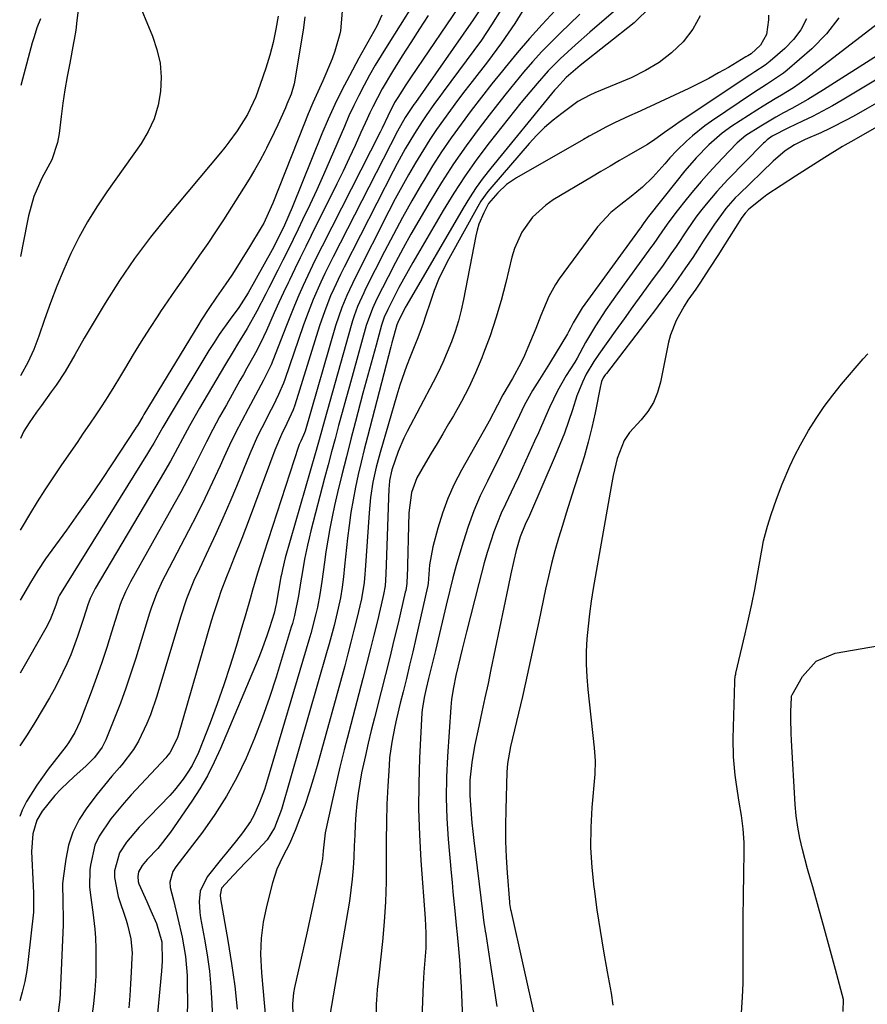
# Model space of a CAD drawing. Units: inches. Extents: x 1852097 to 1857390, y 405363 to 410783.
# Drawn here: x 1852102 to 1852305, y 409231 to 409467 of the extents above; entities that cross this region are included whole.
import ezdxf

# ---------------------------------------------------------------- set-up
doc = ezdxf.new("R2010")
doc.units = ezdxf.units.IN
doc.header["$MEASUREMENT"] = 0
doc.layers.add('7', color=7, linetype='Continuous')
doc.layers.add('8', color=7, linetype='Continuous')

msp = doc.modelspace()

# ---------------------------------------------------------------- linework, layer by layer
at = {"layer": '7', "color": 18}
for points in [[(1852199.48, 409475.77, 1814), (1852190.12, 409460.83, 1814), (1852188.69, 409458.5, 1814), (1852187.29, 409456.14, 1814), (1852185.94, 409453.76, 1814), (1852184.63, 409451.36, 1814), (1852183.36, 409448.92, 1814), (1852182.15, 409446.47, 1814), (1852180.99, 409443.99, 1814), (1852179.88, 409441.48, 1814), (1852176.49, 409433.56, 1814), (1852174.9, 409429.91, 1814), (1852173.27, 409426.27, 1814), (1852171.59, 409422.66, 1814), (1852169.88, 409419.07, 1814), (1852168.79, 409416.83, 1814), (1852167.59, 409414.37, 1814), (1852166.38, 409411.91, 1814), (1852165.15, 409409.46, 1814), (1852163.91, 409407.02, 1814), (1852161.76, 409402.79, 1814), (1852161.04, 409401.39, 1814), (1852158.87, 409397.17, 1814), (1852156.56, 409393.04, 1814), (1852154.23, 409389.26, 1814), (1852153.18, 409387.55, 1814), (1852151.12, 409384.11, 1814), (1852145.18, 409373.95, 1814), (1852142.78, 409369.75, 1814), (1852141.62, 409367.63, 1814), (1852139.33, 409363.36, 1814), (1852138.16, 409361.24, 1814), (1852135.75, 409357.05, 1814), (1852120.13, 409330.72, 1814), (1852119.61, 409329.78, 1814), (1852118.93, 409328.34, 1814), (1852118.38, 409326.83, 1814), (1852117.35, 409323.5, 1814), (1852115.92, 409319.18, 1814), (1852114.27, 409314.84, 1814), (1852113.36, 409312.7, 1814), (1852111.35, 409308.52, 1814), (1852110.25, 409306.48, 1814), (1852109.16, 409304.53, 1814), (1852107.44, 409301.54, 1814), (1852105.68, 409298.59, 1814), (1852103.85, 409295.68, 1814), (1852102.09, 409292.98, 1814)], [(1852129.97, 409472.61, 1824), (1852133.89, 409463.12, 1824), (1852134.95, 409459.89, 1824), (1852135.68, 409456.62, 1824), (1852135.92, 409453.27, 1824), (1852135.82, 409449.88, 1824), (1852135.21, 409446.54, 1824), (1852134.28, 409443.33, 1824), (1852132.86, 409440.3, 1824), (1852131.12, 409437.39, 1824), (1852122.89, 409425.8, 1824), (1852120.51, 409422.25, 1824), (1852118.27, 409418.63, 1824), (1852116.23, 409414.88, 1824), (1852114.32, 409411.06, 1824), (1852112.59, 409407.15, 1824), (1852110.94, 409403.2, 1824), (1852109.41, 409399.21, 1824), (1852107.98, 409395.17, 1824), (1852106.64, 409391.19, 1824), (1852105.4, 409387.98, 1824), (1852103.99, 409384.87, 1824), (1852102.32, 409381.88, 1824), (1852102.2, 409381.69, 1824)], [(1852116.33, 409471.72, 1826), (1852115.76, 409466.9, 1826), (1852115.46, 409464.59, 1826), (1852115.1, 409462.29, 1826), (1852114.96, 409461.52, 1826), (1852114.01, 409456.67, 1826), (1852113.42, 409453.47, 1826), (1852112.88, 409450.26, 1826), (1852112.4, 409447.05, 1826), (1852111.97, 409443.83, 1826), (1852111.47, 409439.75, 1826), (1852111.07, 409437.6, 1826), (1852109.69, 409433.51, 1826), (1852107.33, 409429.11, 1826), (1852105.44, 409424.69, 1826), (1852104.14, 409420.05, 1826), (1852103.8, 409418.48, 1826), (1852102.23, 409410.31, 1826)], [(1852223.69, 409470.94, 1804), (1852220.75, 409466.15, 1804), (1852217.56, 409461.52, 1804), (1852214.22, 409456.99, 1804), (1852210.55, 409452.28, 1804), (1852208.8, 409450, 1804), (1852207.06, 409447.71, 1804), (1852205.35, 409445.4, 1804), (1852203.66, 409443.08, 1804), (1852202.01, 409440.72, 1804), (1852200.41, 409438.34, 1804), (1852198.87, 409435.91, 1804), (1852196.94, 409432.73, 1804), (1852195.29, 409429.88, 1804), (1852193.67, 409427, 1804), (1852192.11, 409424.1, 1804), (1852190.59, 409421.18, 1804), (1852182.44, 409405.2, 1804), (1852180.44, 409400.99, 1804), (1852179.26, 409398.12, 1804), (1852177.77, 409393.71, 1804), (1852170.45, 409368.44, 1804), (1852170.32, 409368.05, 1804), (1852170.09, 409367.48, 1804), (1852169.42, 409366.05, 1804), (1852169.07, 409365.21, 1804), (1852168.92, 409364.78, 1804), (1852160.59, 409339.22, 1804), (1852160.33, 409338.42, 1804), (1852159.05, 409334.43, 1804), (1852157.86, 409330.3, 1804), (1852157.26, 409328.23, 1804), (1852156.06, 409324.09, 1804), (1852155.46, 409322.03, 1804), (1852153.94, 409316.86, 1804), (1852152.51, 409312.23, 1804), (1852151, 409307.63, 1804), (1852149.37, 409303.07, 1804), (1852147.67, 409298.54, 1804), (1852144.89, 409291.42, 1804), (1852143.38, 409288.32, 1804), (1852142.19, 409286.43, 1804), (1852141.23, 409285.04, 1804), (1852139.13, 409282.39, 1804), (1852138, 409281.14, 1804), (1852130.7, 409273.5, 1804), (1852127.64, 409269.95, 1804), (1852125.92, 409267.38, 1804), (1852124.76, 409263.02, 1804), (1852124.79, 409261.45, 1804), (1852125.66, 409256.88, 1804), (1852127.56, 409251.22, 1804), (1852127.91, 409250.12, 1804), (1852128.68, 409246.76, 1804), (1852128.97, 409243.33, 1804), (1852128.95, 409242.18, 1804), (1852128.78, 409238.78, 1804), (1852128.63, 409235.93, 1804), (1852128.44, 409233.09, 1804), (1852128.21, 409230.24, 1804)], [(1852247.71, 409471.78, 1798), (1852240.54, 409465.61, 1798), (1852238.79, 409464.09, 1798), (1852235.29, 409461.02, 1798), (1852231.62, 409457.71, 1798), (1852228.77, 409454.83, 1798), (1852226.1, 409451.8, 1798), (1852223.51, 409448.69, 1798), (1852222.24, 409447.11, 1798), (1852214.63, 409437.52, 1798), (1852211.67, 409433.61, 1798), (1852208.82, 409429.62, 1798), (1852206.14, 409425.52, 1798), (1852203.58, 409421.34, 1798), (1852196.3, 409408.86, 1798), (1852194.05, 409404.87, 1798), (1852192.98, 409402.85, 1798), (1852191.92, 409400.81, 1798), (1852190.32, 409397.62, 1798), (1852189.47, 409395.77, 1798), (1852189.11, 409394.82, 1798), (1852188.95, 409394.33, 1798), (1852188.81, 409393.84, 1798), (1852187.48, 409389.07, 1798), (1852186.68, 409386.2, 1798), (1852185.9, 409383.32, 1798), (1852185.12, 409380.43, 1798), (1852184.35, 409377.55, 1798), (1852182.56, 409370.79, 1798), (1852181.45, 409366.53, 1798), (1852180.36, 409362.27, 1798), (1852179.31, 409357.99, 1798), (1852178.27, 409353.71, 1798), (1852177.55, 409350.66, 1798), (1852176.94, 409347.9, 1798), (1852176.38, 409345.12, 1798), (1852175.89, 409342.33, 1798), (1852175.46, 409339.53, 1798), (1852175.11, 409337, 1798), (1852174.46, 409332.38, 1798), (1852174.01, 409329.31, 1798), (1852173.43, 409326.26, 1798), (1852173.06, 409324.62, 1798), (1852171.82, 409319.93, 1798), (1852171.37, 409318.38, 1798), (1852161.21, 409284.16, 1798), (1852160.7, 409282.55, 1798), (1852159.56, 409279.39, 1798), (1852158.19, 409276.32, 1798), (1852157.38, 409274.85, 1798), (1852155.44, 409272.13, 1798), (1852153.98, 409270.34, 1798), (1852151.59, 409267.39, 1798), (1852150.41, 409265.91, 1798), (1852146.96, 409261.58, 1798), (1852145.34, 409258.2, 1798), (1852145.06, 409255.66, 1798), (1852145.19, 409253.09, 1798), (1852145.39, 409251.81, 1798), (1852146.37, 409246.71, 1798), (1852147.02, 409242.88, 1798), (1852147.55, 409239.03, 1798), (1852147.9, 409235.17, 1798), (1852148.13, 409231.28, 1798), (1852148.66, 409217.08, 1798)], [(1852188.89, 409468.15, 1816), (1852187.66, 409465.54, 1816), (1852186.21, 409462.99, 1816), (1852184.78, 409460.43, 1816), (1852183.37, 409457.85, 1816), (1852181.09, 409453.64, 1816), (1852179.31, 409450.21, 1816), (1852177.61, 409446.75, 1816), (1852176.03, 409443.23, 1816), (1852174.52, 409439.67, 1816), (1852167.35, 409422.03, 1816), (1852165.54, 409417.85, 1816), (1852164.03, 409414.69, 1816), (1852162.55, 409411.88, 1816), (1852156.81, 409401.61, 1816), (1852156.29, 409400.71, 1816), (1852154.56, 409398.1, 1816), (1852152.48, 409395.28, 1816), (1852149.86, 409391.57, 1816), (1852148.63, 409389.67, 1816), (1852147.42, 409387.74, 1816), (1852138.59, 409373.16, 1816), (1852136.36, 409369.38, 1816), (1852134.17, 409365.57, 1816), (1852133.42, 409364.32, 1816), (1852132.65, 409363.07, 1816), (1852111.6, 409329.14, 1816), (1852111.34, 409328.67, 1816), (1852110.67, 409326.74, 1816), (1852109.33, 409323.24, 1816), (1852108.3, 409321.24, 1816), (1852102.11, 409310.45, 1816)], [(1852179.36, 409469.12, 1818), (1852178.97, 409464.41, 1818), (1852178.78, 409463.64, 1818), (1852177.6, 409459.52, 1818), (1852176.98, 409457.67, 1818), (1852175.48, 409454.06, 1818), (1852174.7, 409452.4, 1818), (1852173.5, 409449.78, 1818), (1852172.34, 409447.15, 1818), (1852171.22, 409444.5, 1818), (1852170.14, 409441.83, 1818), (1852162.71, 409423.07, 1818), (1852160.91, 409418.98, 1818), (1852160.56, 409418.32, 1818), (1852160.18, 409417.68, 1818), (1852156.88, 409412.21, 1818), (1852155.57, 409410.07, 1818), (1852154.23, 409407.96, 1818), (1852152.86, 409405.87, 1818), (1852151.46, 409403.79, 1818), (1852149.26, 409400.57, 1818), (1852147.39, 409397.83, 1818), (1852145.57, 409395.06, 1818), (1852144.99, 409394.12, 1818), (1852131.81, 409372.42, 1818), (1852131.55, 409371.99, 1818), (1852130.24, 409369.82, 1818), (1852129.97, 409369.39, 1818), (1852129.69, 409368.97, 1818), (1852124.21, 409360.63, 1818), (1852121.53, 409356.62, 1818), (1852118.81, 409352.62, 1818), (1852116.04, 409348.67, 1818), (1852113.23, 409344.73, 1818), (1852108.86, 409338.71, 1818), (1852108.22, 409337.81, 1818), (1852106.35, 409335.04, 1818), (1852104.6, 409332.19, 1818), (1852104.03, 409331.23, 1818), (1852102.13, 409327.94, 1818)], [(1852212.66, 409469.94, 1808), (1852210.8, 409467.05, 1808), (1852196.91, 409447.21, 1808), (1852196.56, 409446.7, 1808), (1852194.49, 409443.6, 1808), (1852192.65, 409440.35, 1808), (1852177.2, 409410.26, 1808), (1852175.2, 409406.22, 1808), (1852174.25, 409404.17, 1808), (1852172.44, 409400.03, 1808), (1852170.8, 409395.83, 1808), (1852170.04, 409393.7, 1808), (1852165.61, 409380.85, 1808), (1852165.28, 409379.92, 1808), (1852164.12, 409377.19, 1808), (1852162.8, 409374.53, 1808), (1852162.34, 409373.65, 1808), (1852160.07, 409369.27, 1808), (1852159.06, 409367.2, 1808), (1852157.21, 409362.98, 1808), (1852154.01, 409355.21, 1808), (1852152.4, 409351.4, 1808), (1852150.76, 409347.61, 1808), (1852149.06, 409343.85, 1808), (1852147.31, 409340.1, 1808), (1852145.11, 409335.46, 1808), (1852143.81, 409332.62, 1808), (1852142.05, 409328.28, 1808), (1852140.56, 409323.84, 1808), (1852134.92, 409304.89, 1808), (1852133.42, 409300.48, 1808), (1852132.54, 409298.33, 1808), (1852130.49, 409294.15, 1808), (1852129.3, 409292.17, 1808), (1852126.5, 409288.47, 1808), (1852125.93, 409287.81, 1808), (1852124.14, 409285.71, 1808), (1852122.37, 409283.58, 1808), (1852120.64, 409281.42, 1808), (1852118.12, 409278.16, 1808), (1852116.29, 409275.32, 1808), (1852114.78, 409272.35, 1808), (1852113.75, 409269.17, 1808), (1852113.05, 409265.86, 1808), (1852112.46, 409261.3, 1808), (1852112.32, 409259.91, 1808), (1852112.33, 409255.73, 1808), (1852112.47, 409251.54, 1808), (1852112.44, 409250.14, 1808), (1852111.74, 409233.72, 1808), (1852111.64, 409232.24, 1808), (1852111.05, 409227.85, 1808)], [(1852217.46, 409469.54, 1806), (1852215.21, 409465.8, 1806), (1852212.76, 409462.18, 1806), (1852203.58, 409449.75, 1806), (1852202.56, 409448.35, 1806), (1852201.54, 409446.94, 1806), (1852199.54, 409444.12, 1806), (1852198.56, 409442.68, 1806), (1852196.68, 409439.77, 1806), (1852194.49, 409436.08, 1806), (1852192.55, 409432.56, 1806), (1852191.62, 409430.78, 1806), (1852179.82, 409407.73, 1806), (1852178.97, 409406.03, 1806), (1852177.35, 409402.58, 1806), (1852176.59, 409400.84, 1806), (1852175.18, 409397.3, 1806), (1852173.95, 409393.7, 1806), (1852167.99, 409374.71, 1806), (1852167.6, 409373.57, 1806), (1852166.09, 409370.27, 1806), (1852164.79, 409367.65, 1806), (1852163.18, 409363.86, 1806), (1852157.08, 409347.35, 1806), (1852156.2, 409345.04, 1806), (1852155.31, 409342.73, 1806), (1852153.47, 409338.14, 1806), (1852152.31, 409335.29, 1806), (1852151.62, 409333.54, 1806), (1852150.3, 409330.03, 1806), (1852149.68, 409328.26, 1806), (1852148.52, 409324.69, 1806), (1852147.98, 409322.89, 1806), (1852140.03, 409295.51, 1806), (1852139.79, 409294.77, 1806), (1852138.03, 409291.36, 1806), (1852137.56, 409290.76, 1806), (1852137.05, 409290.17, 1806), (1852128.78, 409281.24, 1806), (1852127.1, 409279.37, 1806), (1852125.47, 409277.46, 1806), (1852123.9, 409275.49, 1806), (1852121.09, 409271.38, 1806), (1852120.05, 409269.18, 1806), (1852118.97, 409264.41, 1806), (1852118.88, 409263.32, 1806), (1852118.8, 409259.22, 1806), (1852118.98, 409257.18, 1806), (1852119.59, 409253.12, 1806), (1852120.04, 409249.03, 1806), (1852120.17, 409246.97, 1806), (1852120.27, 409244.44, 1806), (1852120.32, 409241.11, 1806), (1852120.27, 409237.79, 1806), (1852120.05, 409234.48, 1806), (1852119.72, 409231.17, 1806), (1852119.28, 409227.55, 1806)], [(1852230.45, 409469.25, 1802), (1852227.35, 409465.92, 1802), (1852224.31, 409462.55, 1802), (1852221.35, 409459.1, 1802), (1852218.44, 409455.61, 1802), (1852217.82, 409454.84, 1802), (1852215.28, 409451.69, 1802), (1852212.78, 409448.5, 1802), (1852210.31, 409445.29, 1802), (1852207.87, 409442.05, 1802), (1852205.51, 409438.76, 1802), (1852203.22, 409435.43, 1802), (1852201.04, 409432.02, 1802), (1852198.93, 409428.56, 1802), (1852198.38, 409427.63, 1802), (1852196.09, 409423.65, 1802), (1852193.84, 409419.64, 1802), (1852191.67, 409415.59, 1802), (1852189.55, 409411.52, 1802), (1852185.06, 409402.68, 1802), (1852184.53, 409401.6, 1802), (1852183.05, 409398.3, 1802), (1852182.2, 409396.05, 1802), (1852181.83, 409394.9, 1802), (1852181.48, 409393.75, 1802), (1852175.12, 409370.97, 1802), (1852173.86, 409366.39, 1802), (1852173.38, 409364.68, 1802), (1852173.13, 409363.82, 1802), (1852172.89, 409362.97, 1802), (1852165.72, 409338.07, 1802), (1852165.02, 409335.25, 1802), (1852164.79, 409334.11, 1802), (1852164.68, 409333.54, 1802), (1852163.52, 409326.95, 1802), (1852163.47, 409326.64, 1802), (1852163.02, 409324.78, 1802), (1852161.94, 409321.29, 1802), (1852161.32, 409319.4, 1802), (1852159.96, 409315.66, 1802), (1852159.21, 409313.81, 1802), (1852150.2, 409292.34, 1802), (1852148.7, 409289.06, 1802), (1852147.07, 409285.85, 1802), (1852145.25, 409282.74, 1802), (1852143.29, 409279.71, 1802), (1852138.17, 409272.31, 1802), (1852135.13, 409268.44, 1802), (1852132.58, 409265.73, 1802), (1852131.39, 409264.35, 1802), (1852130.5, 409262.83, 1802), (1852130.32, 409261.68, 1802), (1852130.44, 409260.49, 1802), (1852130.61, 409259.92, 1802), (1852132.49, 409255.69, 1802), (1852133.49, 409253.47, 1802), (1852134.85, 409250.45, 1802), (1852136.11, 409246.04, 1802), (1852136.22, 409241.36, 1802), (1852136.06, 409239.02, 1802), (1852134.68, 409224.62, 1802)], [(1852253.4, 409470.27, 1796), (1852249.42, 409466.33, 1796), (1852236.47, 409456.09, 1796), (1852235.89, 409455.62, 1796), (1852234.74, 409454.68, 1796), (1852233.06, 409453.21, 1796), (1852230.74, 409450.67, 1796), (1852230.3, 409450.14, 1796), (1852214.99, 409431.48, 1796), (1852213.19, 409429.18, 1796), (1852211.47, 409426.82, 1796), (1852209.87, 409424.38, 1796), (1852208.34, 409421.89, 1796), (1852194.87, 409398.71, 1796), (1852194.5, 409398.07, 1796), (1852192.68, 409394.5, 1796), (1852192.47, 409393.89, 1796), (1852191.3, 409389.61, 1796), (1852191.06, 409388.69, 1796), (1852185.41, 409367.04, 1796), (1852184.65, 409364.04, 1796), (1852183.92, 409361.04, 1796), (1852183.23, 409358.02, 1796), (1852182.56, 409355, 1796), (1852181.97, 409351.97, 1796), (1852181.44, 409348.92, 1796), (1852181.01, 409345.86, 1796), (1852180.65, 409342.79, 1796), (1852179.95, 409336.06, 1796), (1852179.68, 409333.53, 1796), (1852179.36, 409331.01, 1796), (1852178.97, 409328.5, 1796), (1852178.44, 409326.02, 1796), (1852177.41, 409321.88, 1796), (1852176.25, 409317.49, 1796), (1852175.64, 409315.31, 1796), (1852164.84, 409277.73, 1796), (1852163.16, 409273.36, 1796), (1852161.35, 409270.51, 1796), (1852159.12, 409268.11, 1796), (1852156.2, 409265.06, 1796), (1852153.27, 409262.02, 1796), (1852150.46, 409258.93, 1796), (1852150.08, 409257.24, 1796), (1852150.15, 409256.37, 1796), (1852151.96, 409246.34, 1796), (1852152.84, 409240.87, 1796), (1852153.62, 409235.39, 1796), (1852154.21, 409229.89, 1796)], [(1852281.63, 409468.12, 1792), (1852281.63, 409467.01, 1792), (1852281.1, 409463.54, 1792), (1852279.7, 409460.95, 1792), (1852277.44, 409458.92, 1792), (1852276.62, 409458.39, 1792), (1852276.2, 409458.14, 1792), (1852271.99, 409455.64, 1792), (1852269.65, 409454.3, 1792), (1852267.29, 409453.01, 1792), (1852264.89, 409451.79, 1792), (1852262.47, 409450.61, 1792), (1852250.98, 409445.23, 1792), (1852250.08, 409444.81, 1792), (1852248.27, 409443.99, 1792), (1852244.67, 409442.33, 1792), (1852242.75, 409441.35, 1792), (1852239.97, 409439.88, 1792), (1852238.59, 409439.12, 1792), (1852237.22, 409438.35, 1792), (1852221.17, 409429.17, 1792), (1852218.78, 409427.54, 1792), (1852216.66, 409425.56, 1792), (1852214.49, 409422.98, 1792), (1852213.32, 409420.76, 1792), (1852212.16, 409418.06, 1792), (1852211.74, 409416.65, 1792), (1852211.39, 409415.22, 1792), (1852208.46, 409400.03, 1792), (1852207.89, 409397.44, 1792), (1852207.23, 409394.87, 1792), (1852206.44, 409392.34, 1792), (1852205.56, 409389.83, 1792), (1852204.57, 409387.37, 1792), (1852203.52, 409384.93, 1792), (1852202.39, 409382.53, 1792), (1852201.19, 409380.16, 1792), (1852194.95, 409368.33, 1792), (1852194.17, 409366.76, 1792), (1852192.78, 409363.54, 1792), (1852191.27, 409359.18, 1792), (1852190.73, 409356.64, 1792), (1852190.61, 409355.35, 1792), (1852190.57, 409354.7, 1792), (1852189.86, 409334.16, 1792), (1852189.64, 409331.34, 1792), (1852189.3, 409329.25, 1792), (1852189.15, 409328.56, 1792), (1852187.81, 409322.98, 1792), (1852186.97, 409319.51, 1792), (1852186.11, 409316.04, 1792), (1852185.23, 409312.57, 1792), (1852184.33, 409309.12, 1792), (1852180.93, 409296.25, 1792), (1852179.85, 409292.06, 1792), (1852178.81, 409287.86, 1792), (1852177.82, 409283.65, 1792), (1852176.87, 409279.42, 1792), (1852175.29, 409272.19, 1792), (1852174.8, 409267.84, 1792), (1852174.65, 409265.9, 1792), (1852174.44, 409264.64, 1792), (1852173.45, 409259.97, 1792), (1852172.82, 409257.01, 1792), (1852172.18, 409254.04, 1792), (1852171.53, 409251.09, 1792), (1852170.88, 409248.13, 1792), (1852167.96, 409235.12, 1792), (1852167.72, 409233.82, 1792), (1852167.47, 409231.21, 1792), (1852167.53, 409228.57, 1792)], [(1852200.02, 409468.05, 1812), (1852197.91, 409464.85, 1812), (1852195.83, 409461.63, 1812), (1852193.78, 409458.39, 1812), (1852191.41, 409454.63, 1812), (1852188.95, 409450.47, 1812), (1852186.7, 409446.19, 1812), (1852186, 409444.74, 1812), (1852185.33, 409443.27, 1812), (1852183.86, 409440.02, 1812), (1852182.46, 409436.93, 1812), (1852181.02, 409433.85, 1812), (1852179.56, 409430.79, 1812), (1852178.07, 409427.74, 1812), (1852171.93, 409415.37, 1812), (1852170.61, 409412.7, 1812), (1852169.3, 409410.02, 1812), (1852168.01, 409407.35, 1812), (1852166.72, 409404.66, 1812), (1852166.47, 409404.14, 1812), (1852165.32, 409401.71, 1812), (1852164.19, 409399.27, 1812), (1852163.09, 409396.83, 1812), (1852161.2, 409392.56, 1812), (1852160.49, 409391.01, 1812), (1852158.98, 409387.97, 1812), (1852158.18, 409386.48, 1812), (1852156.52, 409383.52, 1812), (1852155.69, 409382.04, 1812), (1852154.85, 409380.56, 1812), (1852151.59, 409374.79, 1812), (1852149.95, 409371.84, 1812), (1852148.35, 409368.87, 1812), (1852146.8, 409365.87, 1812), (1852145.29, 409362.85, 1812), (1852143.78, 409359.83, 1812), (1852142.24, 409356.83, 1812), (1852140.64, 409353.85, 1812), (1852139.02, 409350.9, 1812), (1852128.58, 409332.3, 1812), (1852127.37, 409329.94, 1812), (1852126.33, 409327.5, 1812), (1852126.04, 409326.66, 1812), (1852125.76, 409325.82, 1812), (1852124.04, 409320.25, 1812), (1852122.89, 409316.62, 1812), (1852121.69, 409313.02, 1812), (1852120.43, 409309.43, 1812), (1852119.13, 409305.86, 1812), (1852116.86, 409299.79, 1812), (1852116.5, 409298.89, 1812), (1852115.25, 409296.23, 1812), (1852113.72, 409293.73, 1812), (1852113.14, 409292.95, 1812), (1852108.87, 409287.41, 1812), (1852107.48, 409285.53, 1812), (1852106.15, 409283.62, 1812), (1852103.69, 409279.66, 1812), (1852102.64, 409277.59, 1812), (1852102.07, 409276.06, 1812)], [(1852163.99, 409467.92, 1822), (1852163.46, 409464.76, 1822), (1852162.81, 409461.63, 1822), (1852161.99, 409458.54, 1822), (1852161.05, 409455.47, 1822), (1852159.71, 409451.5, 1822), (1852158.63, 409448.59, 1822), (1852156.63, 409444.37, 1822), (1852154.19, 409440.4, 1822), (1852152.21, 409437.7, 1822), (1852151.21, 409436.43, 1822), (1852150.19, 409435.17, 1822), (1852137.38, 409419.93, 1822), (1852133.38, 409414.93, 1822), (1852129.54, 409409.82, 1822), (1852125.95, 409404.53, 1822), (1852122.53, 409399.12, 1822), (1852117.52, 409390.76, 1822), (1852115.22, 409386.76, 1822), (1852112.94, 409382.75, 1822), (1852110.73, 409379.46, 1822), (1852109.57, 409377.84, 1822), (1852107.23, 409374.62, 1822), (1852106.05, 409373.02, 1822), (1852104.26, 409370.47, 1822), (1852103.03, 409368.47, 1822), (1852102.18, 409366.72, 1822)], [(1852106.98, 409467.27, 1828), (1852106.13, 409465.15, 1828), (1852105.46, 409462.96, 1828), (1852105.04, 409461.49, 1828), (1852102.7, 409452.84, 1828), (1852102.28, 409451.28, 1828)], [(1852265.26, 409467.97, 1794), (1852263.43, 409464.78, 1794), (1852261.15, 409461.79, 1794), (1852258.36, 409459.16, 1794), (1852255.38, 409456.81, 1794), (1852252.13, 409454.85, 1794), (1852248.7, 409453.15, 1794), (1852239.98, 409449.51, 1794), (1852238.78, 409448.99, 1794), (1852235.9, 409447.44, 1794), (1852232.02, 409444.6, 1794), (1852229.93, 409442.95, 1794), (1852227.92, 409441.22, 1794), (1852226.03, 409439.36, 1794), (1852224.22, 409437.41, 1794), (1852215.22, 409427.02, 1794), (1852214.31, 409425.9, 1794), (1852212.65, 409423.53, 1794), (1852211.91, 409422.29, 1794), (1852204.95, 409409.77, 1794), (1852203.67, 409407.29, 1794), (1852202.48, 409404.77, 1794), (1852201.45, 409402.18, 1794), (1852200.51, 409399.55, 1794), (1852199.35, 409395.97, 1794), (1852198.76, 409394.23, 1794), (1852197.47, 409390.78, 1794), (1852196.78, 409389.07, 1794), (1852195.65, 409386.27, 1794), (1852194.77, 409384.01, 1794), (1852193.17, 409379.43, 1794), (1852192.46, 409377.1, 1794), (1852188.46, 409363.36, 1794), (1852187.52, 409359.79, 1794), (1852186.75, 409356.19, 1794), (1852186.18, 409352.55, 1794), (1852185.82, 409348.88, 1794), (1852184.87, 409335.11, 1794), (1852184.8, 409334.13, 1794), (1852184.61, 409332.16, 1794), (1852184, 409328.25, 1794), (1852182.88, 409323.53, 1794), (1852182.18, 409320.7, 1794), (1852181.46, 409317.87, 1794), (1852180.72, 409315.04, 1794), (1852179.96, 409312.22, 1794), (1852173.36, 409288.18, 1794), (1852172.44, 409285.01, 1794), (1852171.46, 409281.87, 1794), (1852170.38, 409278.75, 1794), (1852169.24, 409275.66, 1794), (1852168.1, 409272.71, 1794), (1852166.75, 409269.56, 1794), (1852165.17, 409266.51, 1794), (1852163.69, 409263.43, 1794), (1852162.63, 409260.19, 1794), (1852161.18, 409254.51, 1794), (1852160.42, 409250.72, 1794), (1852159.91, 409246.9, 1794), (1852159.79, 409243.06, 1794), (1852159.98, 409238.61, 1794), (1852160.3, 409235.02, 1794), (1852160.63, 409231.43, 1794), (1852160.99, 409227.84, 1794)], [(1852298.44, 409467.54, 1788), (1852295.49, 409463.64, 1788), (1852292.02, 409460.05, 1788), (1852286.12, 409455, 1788), (1852285.17, 409454.23, 1788), (1852281.11, 409451.51, 1788), (1852278.02, 409449.53, 1788), (1852267.9, 409442.73, 1788), (1852266.34, 409441.63, 1788), (1852263.36, 409439.25, 1788), (1852261.94, 409437.97, 1788), (1852259.61, 409435.75, 1788), (1852257.97, 409433.93, 1788), (1852256.77, 409432.53, 1788), (1852253.87, 409429.3, 1788), (1852251.42, 409426.93, 1788), (1852248.68, 409424.65, 1788), (1852246.22, 409422.73, 1788), (1852243.77, 409420.82, 1788), (1852240.63, 409417.44, 1788), (1852231.43, 409404.94, 1788), (1852230.51, 409403.57, 1788), (1852228.92, 409400.71, 1788), (1852227.03, 409396.13, 1788), (1852225.79, 409393.07, 1788), (1852223.91, 409388.46, 1788), (1852223.08, 409386.57, 1788), (1852222.21, 409384.7, 1788), (1852220.25, 409381.07, 1788), (1852217.9, 409377.11, 1788), (1852216.58, 409374.67, 1788), (1852214.62, 409370.8, 1788), (1852214.25, 409370.12, 1788), (1852207.99, 409359.09, 1788), (1852206.26, 409355.74, 1788), (1852204.7, 409352.31, 1788), (1852203.41, 409348.78, 1788), (1852202.3, 409345.17, 1788), (1852201.11, 409340.69, 1788), (1852200.3, 409336.36, 1788), (1852199.98, 409331.95, 1788), (1852199.93, 409331.53, 1788), (1852199.88, 409331.25, 1788), (1852199.86, 409331.11, 1788), (1852197.04, 409318.76, 1788), (1852196.29, 409315.55, 1788), (1852195.53, 409312.33, 1788), (1852194.75, 409309.13, 1788), (1852193.96, 409305.92, 1788), (1852193.27, 409303.21, 1788), (1852192.38, 409299.51, 1788), (1852191.98, 409297.66, 1788), (1852191.24, 409293.93, 1788), (1852190.75, 409290.17, 1788), (1852190.6, 409288.27, 1788), (1852190.32, 409283.38, 1788), (1852190.11, 409279.03, 1788), (1852189.96, 409274.68, 1788), (1852189.9, 409270.33, 1788), (1852189.91, 409265.98, 1788), (1852189.91, 409265.15, 1788), (1852189.88, 409260.38, 1788), (1852189.74, 409255.61, 1788), (1852189.43, 409250.86, 1788), (1852189.02, 409246.11, 1788), (1852188.16, 409238.01, 1788), (1852187.77, 409234.6, 1788), (1852187.57, 409232.05, 1788), (1852187.54, 409231.19, 1788), (1852187.21, 409197.61, 1788)], [(1852308.02, 409466.27, 1786), (1852290.38, 409452.74, 1786), (1852289, 409451.72, 1786), (1852287.6, 409450.75, 1786), (1852284.69, 409448.96, 1786), (1852283.21, 409448.1, 1786), (1852280.29, 409446.32, 1786), (1852278.84, 409445.41, 1786), (1852272.83, 409441.53, 1786), (1852270.5, 409439.89, 1786), (1852267.27, 409437.07, 1786), (1852264.29, 409433.98, 1786), (1852261.58, 409430.85, 1786), (1852259.37, 409428.14, 1786), (1852252.83, 409419.89, 1786), (1852252.61, 409419.61, 1786), (1852251.57, 409418.14, 1786), (1852251.21, 409417.62, 1786), (1852250.97, 409417.27, 1786), (1852250.84, 409417.1, 1786), (1852236.95, 409398, 1786), (1852234.75, 409394.43, 1786), (1852234.1, 409393.09, 1786), (1852233.63, 409392.21, 1786), (1852233.38, 409391.79, 1786), (1852229.05, 409384.68, 1786), (1852226.66, 409380.86, 1786), (1852224.97, 409378.21, 1786), (1852223.03, 409374.62, 1786), (1852221.87, 409372.16, 1786), (1852220.7, 409369.69, 1786), (1852219.82, 409367.84, 1786), (1852217.75, 409363.54, 1786), (1852216.68, 409361.4, 1786), (1852215.61, 409359.27, 1786), (1852214.19, 409356.49, 1786), (1852212.49, 409352.93, 1786), (1852210.93, 409349.31, 1786), (1852209.57, 409345.62, 1786), (1852208.35, 409341.87, 1786), (1852207.56, 409339.2, 1786), (1852206.71, 409336.24, 1786), (1852205.9, 409333.27, 1786), (1852205.15, 409330.29, 1786), (1852204.3, 409326.74, 1786), (1852203.67, 409324.02, 1786), (1852203.03, 409321.29, 1786), (1852202.39, 409318.57, 1786), (1852201.73, 409315.86, 1786), (1852200.72, 409311.69, 1786), (1852200.1, 409309.15, 1786), (1852199.52, 409306.79, 1786), (1852199.02, 409304.61, 1786), (1852198.55, 409301.68, 1786), (1852198.5, 409300.93, 1786), (1852197.94, 409290.11, 1786), (1852197.74, 409283.96, 1786), (1852197.7, 409277.81, 1786), (1852197.89, 409271.66, 1786), (1852198.23, 409265.51, 1786), (1852199.28, 409251.61, 1786), (1852199.45, 409248.07, 1786), (1852199.4, 409244.52, 1786), (1852199.17, 409241.65, 1786), (1852198.92, 409238.78, 1786), (1852198.77, 409235.91, 1786), (1852198.45, 409227.65, 1786)], [(1852320.74, 409466.69, 1784), (1852294.83, 409450.23, 1784), (1852291.07, 409447.94, 1784), (1852287.22, 409445.81, 1784), (1852285.2, 409444.72, 1784), (1852283.36, 409443.69, 1784), (1852279.73, 409441.56, 1784), (1852276.18, 409439.3, 1784), (1852274.08, 409437.53, 1784), (1852272.14, 409435.59, 1784), (1852269.27, 409432.53, 1784), (1852267.35, 409430.44, 1784), (1852265.47, 409428.32, 1784), (1852263.64, 409426.16, 1784), (1852261.84, 409423.97, 1784), (1852259.67, 409421.27, 1784), (1852257.68, 409418.62, 1784), (1852256.18, 409416.43, 1784), (1852253.97, 409413.2, 1784), (1852253.58, 409412.67, 1784), (1852245.29, 409401.33, 1784), (1852243.94, 409399.45, 1784), (1852242.62, 409397.55, 1784), (1852240.09, 409393.67, 1784), (1852237.68, 409389.72, 1784), (1852235.72, 409385.96, 1784), (1852235.18, 409384.99, 1784), (1852233.1, 409381.75, 1784), (1852230.97, 409378.12, 1784), (1852229.08, 409374.13, 1784), (1852228.2, 409372.09, 1784), (1852226.42, 409368.03, 1784), (1852225.51, 409366.01, 1784), (1852222.63, 409359.67, 1784), (1852221.63, 409357.49, 1784), (1852220.61, 409355.31, 1784), (1852218.53, 409350.97, 1784), (1852217.53, 409348.79, 1784), (1852215.75, 409344.33, 1784), (1852214.98, 409342.06, 1784), (1852214.14, 409339.32, 1784), (1852213.42, 409336.87, 1784), (1852212.75, 409334.4, 1784), (1852212.1, 409331.92, 1784), (1852209.19, 409320.31, 1784), (1852208.17, 409316.2, 1784), (1852207.67, 409314.15, 1784), (1852206.64, 409309.84, 1784), (1852206.03, 409307.03, 1784), (1852205.57, 409304.19, 1784), (1852205.47, 409303.24, 1784), (1852205.4, 409302.29, 1784), (1852204.61, 409290.46, 1784), (1852204.4, 409285.52, 1784), (1852204.33, 409280.57, 1784), (1852204.49, 409275.62, 1784), (1852204.81, 409270.68, 1784), (1852205.5, 409262.56, 1784), (1852205.71, 409260.28, 1784), (1852205.92, 409258, 1784), (1852206.38, 409253.44, 1784), (1852206.74, 409250.02, 1784), (1852206.96, 409247.75, 1784), (1852207.27, 409244.33, 1784), (1852207.56, 409240.7, 1784), (1852207.68, 409238.88, 1784), (1852207.9, 409235.25, 1784), (1852207.98, 409233.43, 1784), (1852209.05, 409208.34, 1784)], [(1852310.86, 409454.75, 1782), (1852299.29, 409447.79, 1782), (1852296.95, 409446.43, 1782), (1852294.59, 409445.13, 1782), (1852292.18, 409443.9, 1782), (1852289.75, 409442.72, 1782), (1852286.42, 409441.17, 1782), (1852282.49, 409439.12, 1782), (1852281.25, 409438.25, 1782), (1852280.69, 409437.73, 1782), (1852280.42, 409437.47, 1782), (1852280.15, 409437.2, 1782), (1852271.93, 409428.81, 1782), (1852269.21, 409425.9, 1782), (1852266.63, 409422.86, 1782), (1852265.3, 409421.18, 1782), (1852264.19, 409419.71, 1782), (1852262.09, 409416.7, 1782), (1852259.45, 409412.73, 1782), (1852258.22, 409410.92, 1782), (1852256.33, 409408.25, 1782), (1852253.33, 409404.17, 1782), (1852251.2, 409401.24, 1782), (1852249.07, 409398.31, 1782), (1852246.96, 409395.37, 1782), (1852244.85, 409392.43, 1782), (1852240.93, 409386.91, 1782), (1852239.71, 409385.15, 1782), (1852237.89, 409382.09, 1782), (1852236.96, 409380.19, 1782), (1852235.68, 409376.9, 1782), (1852234.61, 409373.54, 1782), (1852233.67, 409370.76, 1782), (1852232.68, 409367.99, 1782), (1852231.6, 409365.26, 1782), (1852230.47, 409362.54, 1782), (1852224.25, 409348.25, 1782), (1852223.26, 409346.04, 1782), (1852222.02, 409343.08, 1782), (1852221.06, 409339.81, 1782), (1852220.52, 409337.46, 1782), (1852219.83, 409334.28, 1782), (1852219.15, 409331.09, 1782), (1852215.05, 409311.33, 1782), (1852214.34, 409307.93, 1782), (1852213.61, 409304.54, 1782), (1852212.87, 409301.15, 1782), (1852212.11, 409297.76, 1782), (1852211.06, 409292.94, 1782), (1852210.42, 409288.98, 1782), (1852210, 409284.78, 1782), (1852209.96, 409281.17, 1782), (1852210.1, 409278.76, 1782), (1852210.47, 409274.54, 1782), (1852210.69, 409272.44, 1782), (1852210.93, 409270.33, 1782), (1852212.99, 409253.27, 1782), (1852213.36, 409250.58, 1782), (1852213.57, 409249.24, 1782), (1852213.68, 409248.57, 1782), (1852213.79, 409247.9, 1782), (1852215.05, 409239.91, 1782), (1852215.76, 409235.25, 1782), (1852216.44, 409230.57, 1782)], [(1852308.82, 409442.01, 1778), (1852304.72, 409439.68, 1778), (1852302.1, 409438.23, 1778), (1852299.91, 409436.97, 1778), (1852299.37, 409436.65, 1778), (1852295.08, 409434, 1778), (1852291.59, 409431.8, 1778), (1852288.11, 409429.56, 1778), (1852281.22, 409425.05, 1778), (1852280.37, 409424.47, 1778), (1852276.91, 409421.69, 1778), (1852275.98, 409420.72, 1778), (1852275.2, 409419.62, 1778), (1852270.66, 409412.47, 1778), (1852269.6, 409410.8, 1778), (1852267.46, 409407.47, 1778), (1852265.11, 409403.89, 1778), (1852264.19, 409402.51, 1778), (1852262.29, 409399.81, 1778), (1852261.41, 409398.42, 1778), (1852259.43, 409394.99, 1778), (1852258.08, 409391.55, 1778), (1852257.62, 409389.74, 1778), (1852255.69, 409380.18, 1778), (1852254.97, 409377.7, 1778), (1852254, 409375.34, 1778), (1852252.64, 409373.19, 1778), (1852251.04, 409371.16, 1778), (1852248.27, 409368.14, 1778), (1852246.99, 409366.22, 1778), (1852245.28, 409361.9, 1778), (1852244.37, 409357.81, 1778), (1852243.87, 409355.17, 1778), (1852239.57, 409330.71, 1778), (1852239.09, 409327.7, 1778), (1852238.67, 409324.69, 1778), (1852238.33, 409321.67, 1778), (1852238.05, 409318.64, 1778), (1852237.9, 409315.61, 1778), (1852237.87, 409312.58, 1778), (1852238.01, 409309.55, 1778), (1852238.26, 409306.52, 1778), (1852239.82, 409292.57, 1778), (1852240.03, 409289.41, 1778), (1852239.93, 409286.25, 1778), (1852239.24, 409278.23, 1778), (1852238.98, 409273.44, 1778), (1852238.94, 409268.66, 1778), (1852239.22, 409263.88, 1778), (1852239.7, 409259.11, 1778), (1852239.76, 409258.7, 1778), (1852240.47, 409253.73, 1778), (1852241.22, 409248.77, 1778), (1852242.04, 409243.82, 1778), (1852242.91, 409238.88, 1778), (1852243.85, 409233.71, 1778), (1852244.26, 409230.83, 1778)], [(1852275.15, 409229.03, 1778), (1852275.36, 409232.77, 1778), (1852275.5, 409236.09, 1778), (1852275.55, 409239.42, 1778), (1852275.56, 409242.75, 1778), (1852275.54, 409246.08, 1778), (1852275.53, 409249.41, 1778), (1852275.56, 409252.74, 1778), (1852275.6, 409256.07, 1778), (1852275.71, 409263.34, 1778), (1852275.75, 409266.6, 1778), (1852275.74, 409269.86, 1778), (1852275.57, 409273.11, 1778), (1852275.13, 409276.33, 1778), (1852274.57, 409279.5, 1778), (1852273.92, 409283.76, 1778), (1852273.62, 409285.99, 1778), (1852273.23, 409290.38, 1778), (1852273.17, 409294.79, 1778), (1852273.51, 409308.38, 1778), (1852273.52, 409308.64, 1778), (1852273.65, 409309.68, 1778), (1852273.75, 409310.2, 1778), (1852273.81, 409310.46, 1778), (1852276.04, 409319.86, 1778), (1852276.85, 409323.41, 1778), (1852277.62, 409326.96, 1778), (1852278.32, 409330.52, 1778), (1852278.98, 409334.09, 1778), (1852279.91, 409339.45, 1778), (1852280.08, 409340.35, 1778), (1852280.44, 409342.14, 1778), (1852281.33, 409345.69, 1778), (1852282.23, 409348.5, 1778), (1852283.49, 409352.15, 1778), (1852284.89, 409355.75, 1778), (1852286.73, 409360.06, 1778), (1852287.94, 409362.63, 1778), (1852289.26, 409365.15, 1778), (1852291.24, 409368.62, 1778), (1852293.05, 409371.51, 1778), (1852294.96, 409374.34, 1778), (1852297.01, 409377.07, 1778), (1852299.15, 409379.72, 1778), (1852304.33, 409385.81, 1778), (1852305.41, 409387.01, 1778)]]:
    msp.add_polyline3d(points, dxfattribs=at)
at = {"layer": '8', "color": 18}
for points in [[(1852208.63, 409472.16, 1810), (1852195.91, 409453.39, 1810), (1852194.64, 409451.48, 1810), (1852192.69, 409448.43, 1810), (1852191.95, 409447.18, 1810), (1852190.35, 409443.97, 1810), (1852188.95, 409441.09, 1810), (1852188.47, 409440.14, 1810), (1852174.57, 409412.81, 1810), (1852173.4, 409410.47, 1810), (1852172.25, 409408.12, 1810), (1852171.13, 409405.76, 1810), (1852170.03, 409403.39, 1810), (1852168.97, 409401, 1810), (1852167.94, 409398.6, 1810), (1852166.95, 409396.18, 1810), (1852165.99, 409393.75, 1810), (1852163.33, 409386.83, 1810), (1852162.3, 409384.32, 1810), (1852160.51, 409380.67, 1810), (1852158.59, 409377.08, 1810), (1852156.78, 409373.76, 1810), (1852155.26, 409370.9, 1810), (1852153.78, 409368.01, 1810), (1852152.37, 409365.1, 1810), (1852151, 409362.15, 1810), (1852150.1, 409360.16, 1810), (1852148.28, 409356.22, 1810), (1852146.41, 409352.3, 1810), (1852144.48, 409348.42, 1810), (1852142.5, 409344.55, 1810), (1852136.92, 409333.88, 1810), (1852136.37, 409332.79, 1810), (1852134.82, 409329.44, 1810), (1852133.53, 409325.99, 1810), (1852133.15, 409324.82, 1810), (1852129.87, 409314.04, 1810), (1852128.71, 409310.41, 1810), (1852127.49, 409306.8, 1810), (1852126.17, 409303.23, 1810), (1852124.78, 409299.68, 1810), (1852122.67, 409294.49, 1810), (1852121.79, 409292.68, 1810), (1852120, 409290.24, 1810), (1852117.86, 409288.1, 1810), (1852115.06, 409285.65, 1810), (1852111.93, 409282.67, 1810), (1852110.47, 409281.08, 1810), (1852107.41, 409277.39, 1810), (1852106.14, 409275.23, 1810), (1852105.18, 409271.91, 1810), (1852104.84, 409267.66, 1810), (1852105.28, 409259.36, 1810), (1852105.36, 409257.8, 1810), (1852105.33, 409253.14, 1810), (1852104.07, 409241.76, 1810), (1852103.7, 409239.13, 1810), (1852103.23, 409236.53, 1810), (1852102.61, 409233.95, 1810), (1852102.02, 409231.88, 1810)], [(1852236.36, 409468.37, 1800), (1852233.79, 409465.91, 1800), (1852231.91, 409464.11, 1800), (1852229.56, 409461.78, 1800), (1852227.26, 409459.41, 1800), (1852225.04, 409456.96, 1800), (1852222.87, 409454.46, 1800), (1852220.75, 409451.92, 1800), (1852218.66, 409449.36, 1800), (1852216.61, 409446.76, 1800), (1852214.58, 409444.15, 1800), (1852212.2, 409441.04, 1800), (1852209.07, 409436.81, 1800), (1852206.06, 409432.5, 1800), (1852203.21, 409428.08, 1800), (1852200.46, 409423.6, 1800), (1852197.74, 409418.95, 1800), (1852195.83, 409415.62, 1800), (1852193.96, 409412.27, 1800), (1852192.15, 409408.88, 1800), (1852190.38, 409405.47, 1800), (1852187.69, 409400.15, 1800), (1852186.6, 409397.82, 1800), (1852185.15, 409393.8, 1800), (1852181.97, 409382.4, 1800), (1852181.1, 409379.25, 1800), (1852180.23, 409376.1, 1800), (1852179.37, 409372.95, 1800), (1852178.51, 409369.8, 1800), (1852177.67, 409366.64, 1800), (1852176.82, 409363.49, 1800), (1852175.99, 409360.33, 1800), (1852175.16, 409357.17, 1800), (1852171.84, 409344.51, 1800), (1852171.42, 409342.83, 1800), (1852171.02, 409341.13, 1800), (1852170.34, 409337.73, 1800), (1852169.75, 409334.3, 1800), (1852169.47, 409332.59, 1800), (1852168.91, 409328.96, 1800), (1852167.92, 409324.23, 1800), (1852167.41, 409322.36, 1800), (1852167.14, 409321.43, 1800), (1852163.52, 409309.5, 1800), (1852161.92, 409304.57, 1800), (1852160.21, 409299.68, 1800), (1852158.32, 409294.86, 1800), (1852156.31, 409290.09, 1800), (1852154.06, 409285.44, 1800), (1852151.59, 409280.91, 1800), (1852148.82, 409276.57, 1800), (1852145.84, 409272.35, 1800), (1852139.47, 409263.97, 1800), (1852138.76, 409262.86, 1800), (1852138.01, 409260.37, 1800), (1852138.14, 409259.08, 1800), (1852138.91, 409255.99, 1800), (1852139.98, 409251.59, 1800), (1852140.99, 409247.18, 1800), (1852141.8, 409242.53, 1800), (1852142.15, 409237.93, 1800), (1852142.22, 409235.39, 1800), (1852142.26, 409231.8, 1800), (1852142.22, 409228.22, 1800)], [(1852170.41, 409467.78, 1820), (1852170.07, 409465.12, 1820), (1852168.03, 409452.54, 1820), (1852167.86, 409451.69, 1820), (1852167.11, 409449.2, 1820), (1852166.12, 409446.78, 1820), (1852165.77, 409445.98, 1820), (1852163.94, 409441.9, 1820), (1852163.07, 409440.02, 1820), (1852161.22, 409436.31, 1820), (1852160.79, 409435.48, 1820), (1852159.6, 409433.23, 1820), (1852158.36, 409431.02, 1820), (1852157.06, 409428.83, 1820), (1852155.72, 409426.67, 1820), (1852150.88, 409419.11, 1820), (1852149.02, 409416.25, 1820), (1852147.12, 409413.41, 1820), (1852145.18, 409410.6, 1820), (1852143.21, 409407.81, 1820), (1852141.04, 409404.75, 1820), (1852139.27, 409402.22, 1820), (1852137.54, 409399.67, 1820), (1852135.83, 409397.11, 1820), (1852135.17, 409396.12, 1820), (1852133.17, 409393.04, 1820), (1852131.19, 409389.94, 1820), (1852129.26, 409386.81, 1820), (1852127.36, 409383.66, 1820), (1852125.96, 409381.31, 1820), (1852124.59, 409379.04, 1820), (1852123.18, 409376.78, 1820), (1852121.74, 409374.54, 1820), (1852120.27, 409372.33, 1820), (1852118.78, 409370.12, 1820), (1852117.28, 409367.93, 1820), (1852115.77, 409365.73, 1820), (1852114.26, 409363.54, 1820), (1852111.91, 409360.16, 1820), (1852109.96, 409357.29, 1820), (1852108.05, 409354.39, 1820), (1852106.2, 409351.46, 1820), (1852104.39, 409348.5, 1820), (1852102.62, 409345.51, 1820), (1852102.15, 409344.73, 1820)], [(1852290.72, 409467.25, 1790), (1852289.38, 409464.63, 1790), (1852287.6, 409462.29, 1790), (1852285.52, 409460.15, 1790), (1852281.97, 409457.11, 1790), (1852280.82, 409456.2, 1790), (1852278.36, 409454.6, 1790), (1852277.13, 409453.79, 1790), (1852260.21, 409442.48, 1790), (1852259.31, 409441.87, 1790), (1852256.67, 409440.01, 1790), (1852254.33, 409438.34, 1790), (1852252.55, 409437.16, 1790), (1852251.32, 409436.43, 1790), (1852248.09, 409434.57, 1790), (1852245.85, 409433.28, 1790), (1852243.62, 409431.98, 1790), (1852241.4, 409430.67, 1790), (1852239.18, 409429.35, 1790), (1852230, 409423.88, 1790), (1852228.2, 409422.64, 1790), (1852225.02, 409419.72, 1790), (1852222.47, 409416.17, 1790), (1852220.67, 409412.23, 1790), (1852220.04, 409410.14, 1790), (1852218.6, 409404.1, 1790), (1852217.48, 409399.79, 1790), (1852216.24, 409395.51, 1790), (1852214.82, 409391.29, 1790), (1852213.29, 409387.1, 1790), (1852212.85, 409385.99, 1790), (1852211.36, 409382.43, 1790), (1852209.75, 409378.92, 1790), (1852207.97, 409375.51, 1790), (1852206.07, 409372.14, 1790), (1852204.89, 409370.16, 1790), (1852203.5, 409367.83, 1790), (1852202.11, 409365.5, 1790), (1852200.73, 409363.17, 1790), (1852199.34, 409360.84, 1790), (1852197.27, 409357.23, 1790), (1852196.02, 409353.75, 1790), (1852195.38, 409348.84, 1790), (1852194.92, 409333.2, 1790), (1852194.9, 409332.77, 1790), (1852194.84, 409331.93, 1790), (1852194.59, 409330.25, 1790), (1852194.5, 409329.83, 1790), (1852192.77, 409322.42, 1790), (1852191.79, 409318.31, 1790), (1852190.79, 409314.2, 1790), (1852189.76, 409310.1, 1790), (1852188.72, 409306, 1790), (1852187.08, 409299.69, 1790), (1852186.33, 409296.69, 1790), (1852185.6, 409293.69, 1790), (1852184.92, 409290.68, 1790), (1852184.03, 409286.53, 1790), (1852183.56, 409284.07, 1790), (1852183.17, 409281.59, 1790), (1852182.88, 409279.1, 1790), (1852182.66, 409276.59, 1790), (1852182.5, 409274.08, 1790), (1852182.36, 409271.57, 1790), (1852182.25, 409269.06, 1790), (1852182.14, 409266.3, 1790), (1852182, 409263.66, 1790), (1852181.79, 409261.03, 1790), (1852181.47, 409258.42, 1790), (1852181.08, 409255.81, 1790), (1852176.42, 409228.45, 1790)], [(1852308.63, 409447.69, 1780), (1852305.25, 409445.76, 1780), (1852302.61, 409444.27, 1780), (1852300.53, 409443.12, 1780), (1852296.28, 409440.98, 1780), (1852294.12, 409439.98, 1780), (1852290.43, 409438.34, 1780), (1852287.81, 409437.11, 1780), (1852285.64, 409435.65, 1780), (1852282.75, 409433.14, 1780), (1852274.48, 409425.19, 1780), (1852273.65, 409424.37, 1780), (1852271.34, 409421.78, 1780), (1852268.62, 409418.03, 1780), (1852265.97, 409413.96, 1780), (1852265.13, 409412.67, 1780), (1852263.45, 409410.1, 1780), (1852261.74, 409407.55, 1780), (1852259.98, 409405.04, 1780), (1852258.26, 409402.67, 1780), (1852256.93, 409400.88, 1780), (1852254.25, 409397.31, 1780), (1852252.9, 409395.53, 1780), (1852242.72, 409382.28, 1780), (1852242.46, 409381.94, 1780), (1852241.99, 409381.24, 1780), (1852241.58, 409380.31, 1780), (1852241.38, 409379.66, 1780), (1852241.3, 409379.33, 1780), (1852240, 409372.86, 1780), (1852239.23, 409369.31, 1780), (1852238.37, 409365.78, 1780), (1852237.38, 409362.28, 1780), (1852236.32, 409358.8, 1780), (1852235.03, 409354.84, 1780), (1852234.06, 409351.83, 1780), (1852233.11, 409348.82, 1780), (1852232.18, 409345.8, 1780), (1852231.26, 409342.77, 1780), (1852230.4, 409339.73, 1780), (1852229.58, 409336.68, 1780), (1852228.83, 409333.61, 1780), (1852228.14, 409330.53, 1780), (1852226.5, 409322.81, 1780), (1852225.71, 409319.14, 1780), (1852224.92, 409315.47, 1780), (1852224.13, 409311.8, 1780), (1852223.33, 409308.13, 1780), (1852222.6, 409304.81, 1780), (1852222.15, 409302.81, 1780), (1852221.21, 409298.81, 1780), (1852220.24, 409294.84, 1780), (1852219.76, 409292.83, 1780), (1852219.01, 409288.76, 1780), (1852218.86, 409286.7, 1780), (1852218.59, 409277.73, 1780), (1852218.53, 409273.94, 1780), (1852218.56, 409270.15, 1780), (1852218.71, 409266.36, 1780), (1852218.95, 409262.58, 1780), (1852219.51, 409255.5, 1780), (1852219.53, 409255.26, 1780), (1852219.67, 409254.28, 1780), (1852219.77, 409253.79, 1780), (1852219.82, 409253.55, 1780), (1852225.74, 409227, 1780)], [(1852299.48, 409229.37, 1780), (1852299.57, 409232.23, 1780), (1852297.64, 409239.37, 1780), (1852296.69, 409242.89, 1780), (1852295.74, 409246.4, 1780), (1852294.78, 409249.91, 1780), (1852293.82, 409253.42, 1780), (1852292.23, 409259.21, 1780), (1852291.7, 409261.05, 1780), (1852290.98, 409263.51, 1780), (1852289.75, 409268.2, 1780), (1852289.14, 409270.87, 1780), (1852288.63, 409273.55, 1780), (1852288.28, 409276.26, 1780), (1852288.03, 409278.99, 1780), (1852287.11, 409294.3, 1780), (1852287.03, 409296.03, 1780), (1852286.97, 409299.49, 1780), (1852287, 409301.22, 1780), (1852287.1, 409304.59, 1780), (1852287.15, 409304.98, 1780), (1852287.21, 409305.16, 1780), (1852287.26, 409305.25, 1780), (1852289.77, 409309.67, 1780), (1852293.07, 409313.31, 1780), (1852297.59, 409315.19, 1780), (1852318.35, 409318.86, 1780)]]:
    msp.add_polyline3d(points, dxfattribs=at)

doc.saveas('drawing.dxf')
